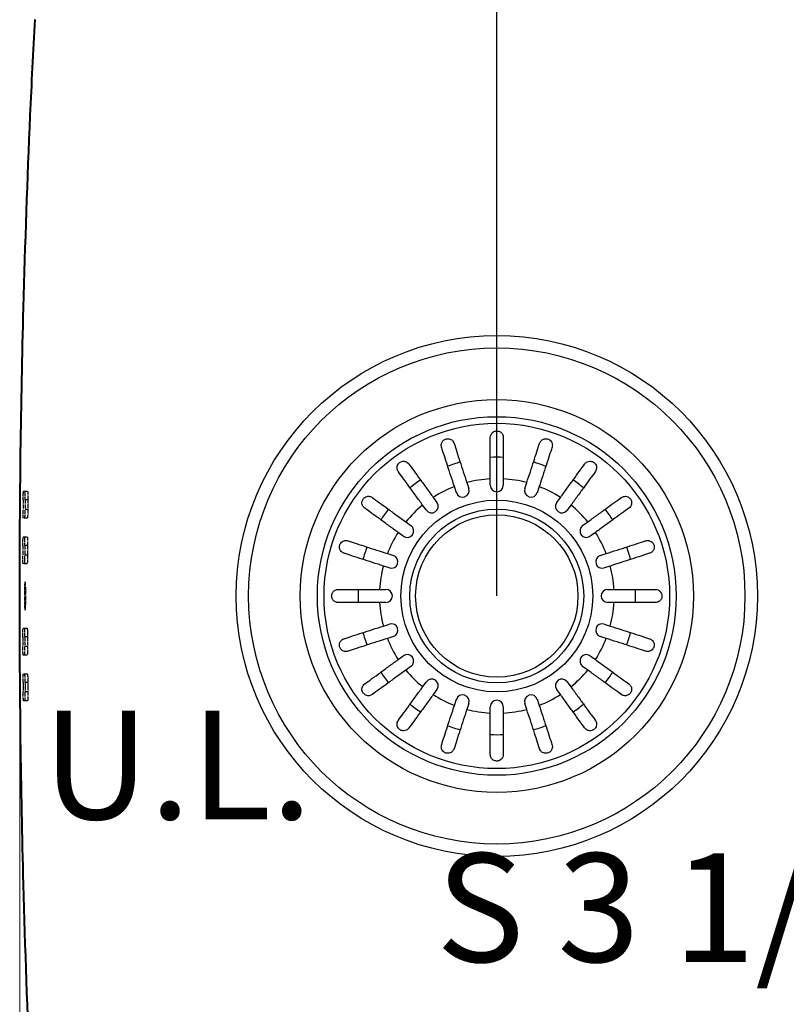
# Model space of a CAD drawing. Extents: x -686 to 2529, y -220 to 2046.
# Drawn here: x 217 to 394, y 190 to 417 of the extents above; entities that cross this region are included whole.
import ezdxf

# ---------------------------------------------------------------- set-up
doc = ezdxf.new("R2010")
doc.units = 0
doc.header["$MEASUREMENT"] = 0
doc.linetypes.add('CENTER2', pattern=[1.125, 0.75, -0.125, 0.125, -0.125])
doc.layers.get('Defpoints').update_dxf_attribs({"linetype": 'CONTINUOUS', "lineweight": 15})
for name, color, linetype, lineweight in [('Binnelijn', 3, 'CONTINUOUS', 40), ('Centerlijn', 9, 'CENTER2', 25), ('Helplijn', 4, 'CONTINUOUS', 30), ('Maatlijn', 6, 'CONTINUOUS', 20), ('Textblock', 7, 'CONTINUOUS', 15)]:
    doc.layers.add(name, color=color, linetype=linetype, lineweight=lineweight)
doc.styles.add('Franke1', font='arial.ttf')
doc.dimstyles.new('Franke1', dxfattribs={"dimscale": 0, "dimtxt": 30, "dimasz": 35, "dimexe": 20, "dimexo": 10, "dimgap": 10, "dimtad": 1, "dimdec": 1, "dimzin": 12, "dimdsep": 46, "dimtxsty": 'Franke1', "dimcen": 15, "dimclrd": 256, "dimclre": 256, "dimclrt": 256, "dimadec": 0, "dimazin": 1, "dimtfac": 1, "dimtdec": 1, "dimtmove": 0, "dimatfit": 3, "dimfxl": 1, "dimtolj": 1, "dimtzin": 0, "dimlwd": -1, "dimlwe": -1, "dimarcsym": 0})

# ---------------------------------------------------------------- blocks, each defined once
blk = doc.blocks.new('*D192')
at = {"layer": 'Defpoints', "color": 0, "linetype": 'Continuous', "transparency": 16777216}
for p in [(217.25, 284.19), (556.62, 284.19), (556.62, -126.39)]:
    blk.add_point(p, dxfattribs=at)
at = {"layer": 'Maatlijn', "linetype": 'Continuous', "transparency": 16777216}
for p, q in [((217.25, 274.19), (217.25, -146.39)), ((556.62, 274.19), (556.62, -146.39)), ((252.25, -126.39), (521.62, -126.39))]:
    blk.add_line(p, q, dxfattribs=at)
for points in [[(252.25, -120.55), (252.25, -132.22), (217.25, -126.39)], [(521.62, -120.55), (521.62, -132.22), (556.62, -126.39)]]:
    blk.add_solid(points, dxfattribs=at)
at = {"layer": 'Maatlijn', "linetype": 'Continuous', "transparency": 16777216, "insert": (386.94, -101.06), "char_height": 30, "attachment_point": 5, "style": 'Franke1'}
blk.add_mtext('\\A1;340', dxfattribs=at)

msp = doc.modelspace()

# ---------------------------------------------------------------- linework, layer by layer
at = {"layer": 'Binnelijn'}
msp.add_open_spline([(220.77, 151.5), (220.38, 158.87), (220.02, 166.24), (219.04, 188.32), (218.52, 203.08), (217.54, 239.93), (217.25, 262.06), (217.25, 306.31), (217.54, 328.44), (218.52, 365.29), (219.04, 380.05), (220.02, 402.13), (220.38, 409.5), (220.77, 416.87)], degree=3, knots=[12.744164, 12.744164, 12.744164, 12.744164, 14.960682, 14.960682, 19.393693, 19.393693, 26.043213, 26.043213, 32.69274, 32.69274, 37.125744, 37.125744, 39.342262, 39.342262, 39.342262, 39.342262], dxfattribs=at)
at = {"layer": 'Centerlijn', "linetype": 'Continuous'}
msp.add_line((327.02, 284.19), (327.02, 606.59), dxfattribs=at)
at = {"layer": 'Centerlijn'}
for p, q in [((218.16, 308.29), (219.05, 308.29)), ((219.14, 306.29), (218.54, 306.29)), ((219.12, 304.09), (218.52, 304.09)), ((219, 302.09), (218.11, 302.09)), ((218.08, 297.79), (218.97, 297.79)), ((219.07, 295.79), (218.46, 295.79)), ((219.06, 293.59), (218.45, 293.59)), ((218.94, 291.59), (218.05, 291.59)), ((218.05, 276.79), (218.94, 276.79)), ((219.06, 274.79), (218.45, 274.79)), ((219.07, 272.59), (218.46, 272.59)), ((218.97, 270.59), (218.08, 270.59)), ((218.11, 266.29), (219, 266.29)), ((219.12, 264.29), (218.52, 264.29)), ((219.14, 262.09), (218.54, 262.09)), ((219.05, 260.09), (218.16, 260.09))]:
    msp.add_line(p, q, dxfattribs=at)
for radius, start, end in [(2499.08, 179.49331, 179.54375), (2498.58, 179.49321, 179.54366), (2497.98, 179.49309, 179.54355), (2499.08, 179.73405, 179.78449), (2498.58, 179.734, 179.78445), (2497.98, 179.73393, 179.78439), (2499.08, 180.21551, 180.26595), (2498.58, 180.21555, 180.266), (2497.98, 180.21561, 180.26607), (2499.08, 180.45625, 180.50669), (2498.58, 180.45634, 180.50679), (2497.98, 180.45645, 180.50691)]:
    msp.add_arc((2717.02, 284.19), radius, start, end, dxfattribs=at)
for points, knots in [([(218.04, 306.29), (218.04, 306.29), (218.04, 306.29), (218.04, 306.54), (218.04, 306.81), (218.06, 307.3), (218.07, 307.52), (218.09, 307.88), (218.1, 308.03), (218.13, 308.24), (218.15, 308.29), (218.16, 308.29)], [-0.3017071, -0.3017071, -0.3017071, -0.3017071, -0.3016144, -0.3016144, -0.2262401, -0.2262401, -0.1508658, -0.1508658, -0.0754329, -0.0754329, -0.0001012, -0.0001012, -0.0001012, -0.0001012]), ([(218.54, 306.29), (218.54, 306.54), (218.54, 306.8), (218.53, 307.3), (218.52, 307.52), (218.51, 307.88), (218.5, 308.03), (218.48, 308.23), (218.46, 308.29), (218.45, 308.29), (218.45, 308.29), (218.45, 308.29), (218.45, 308.29)], [-0.301418, -0.301418, -0.301418, -0.301418, -0.2261879, -0.2261879, -0.150865, -0.150865, -0.0754325, -0.0754325, 0, 0, 0, 0.0001012, 0.0001012, 0.0001012, 0.0001012]), ([(219.05, 308.29), (219.05, 308.29), (219.05, 308.29), (219.05, 308.29), (219.06, 308.29), (219.08, 308.23), (219.1, 308.03), (219.11, 307.88), (219.13, 307.52), (219.13, 307.3), (219.14, 306.8), (219.14, 306.54), (219.14, 306.29)], [-0.0001012, -0.0001012, -0.0001012, -0.0001012, 0, 0, 0, 0.0754325, 0.0754325, 0.150865, 0.150865, 0.2261879, 0.2261879, 0.301418, 0.301418, 0.301418, 0.301418]), ([(218.11, 302.09), (218.11, 302.09), (218.11, 302.09), (218.09, 302.09), (218.08, 302.14), (218.06, 302.34), (218.04, 302.49), (218.03, 302.85), (218.02, 303.07), (218.02, 303.57), (218.01, 303.83), (218.02, 304.09)], [0.6030245, 0.6030245, 0.6030245, 0.6030245, 0.6030997, 0.6030997, 0.678513, 0.678513, 0.7539263, 0.7539263, 0.8292805, 0.8292805, 0.9045513, 0.9045513, 0.9045513, 0.9045513]), ([(218.4, 302.09), (218.41, 302.09), (218.42, 302.14), (218.45, 302.34), (218.46, 302.49), (218.49, 302.85), (218.5, 303.07), (218.51, 303.57), (218.51, 303.83), (218.52, 304.08), (218.52, 304.08), (218.52, 304.09)], [0.6032194, 0.6032194, 0.6032194, 0.6032194, 0.6785961, 0.6785961, 0.7540479, 0.7540479, 0.8293891, 0.8293891, 0.9047303, 0.9047303, 0.9048138, 0.9048138, 0.9048138, 0.9048138]), ([(219.12, 304.09), (219.12, 304.08), (219.12, 304.08), (219.12, 303.83), (219.11, 303.57), (219.1, 303.07), (219.09, 302.85), (219.07, 302.49), (219.05, 302.34), (219.02, 302.14), (219.01, 302.09), (219, 302.09)], [0.3014301, 0.3014301, 0.3014301, 0.3014301, 0.3015136, 0.3015136, 0.3768548, 0.3768548, 0.452196, 0.452196, 0.5276479, 0.5276479, 0.6030245, 0.6030245, 0.6030245, 0.6030245]), ([(217.96, 295.79), (217.96, 295.79), (217.96, 295.79), (217.97, 296.04), (217.97, 296.3), (217.98, 296.8), (217.99, 297.02), (218.01, 297.38), (218.03, 297.53), (218.05, 297.74), (218.07, 297.79), (218.08, 297.79)], [-0.3016392, -0.3016392, -0.3016392, -0.3016392, -0.3015905, -0.3015905, -0.2262229, -0.2262229, -0.1508552, -0.1508552, -0.0754276, -0.0754276, -0.0000571, -0.0000571, -0.0000571, -0.0000571]), ([(218.46, 295.79), (218.47, 296.04), (218.46, 296.3), (218.46, 296.8), (218.45, 297.02), (218.43, 297.38), (218.42, 297.53), (218.4, 297.73), (218.38, 297.79), (218.37, 297.79), (218.37, 297.79), (218.37, 297.79), (218.37, 297.79)], [-0.3014769, -0.3014769, -0.3014769, -0.3014769, -0.2262002, -0.2262002, -0.1508749, -0.1508749, -0.0754375, -0.0754375, 0, 0, 0, 0.0000571, 0.0000571, 0.0000571, 0.0000571]), ([(218.97, 297.79), (218.97, 297.79), (218.97, 297.79), (218.97, 297.79), (218.98, 297.79), (219, 297.73), (219.02, 297.53), (219.03, 297.38), (219.05, 297.02), (219.06, 296.8), (219.06, 296.3), (219.07, 296.04), (219.07, 295.79)], [-0.0000571, -0.0000571, -0.0000571, -0.0000571, 0, 0, 0, 0.0754374, 0.0754374, 0.1508749, 0.1508749, 0.2262002, 0.2262002, 0.3014769, 0.3014769, 0.3014769, 0.3014769]), ([(218.05, 291.59), (218.05, 291.59), (218.05, 291.59), (218.04, 291.59), (218.03, 291.64), (218, 291.84), (217.99, 291.99), (217.97, 292.35), (217.96, 292.57), (217.96, 293.07), (217.95, 293.33), (217.96, 293.59)], [0.6030612, 0.6030612, 0.6030612, 0.6030612, 0.6030923, 0.6030923, 0.67851, 0.67851, 0.7539278, 0.7539278, 0.8292855, 0.8292855, 0.9046037, 0.9046037, 0.9046037, 0.9046037]), ([(218.34, 291.59), (218.36, 291.59), (218.37, 291.64), (218.4, 291.84), (218.41, 291.99), (218.43, 292.35), (218.44, 292.57), (218.45, 293.07), (218.45, 293.33), (218.45, 293.58), (218.45, 293.59), (218.45, 293.59)], [0.6031679, 0.6031679, 0.6031679, 0.6031679, 0.6785839, 0.6785839, 0.754031, 0.754031, 0.8293655, 0.8293655, 0.9047, 0.9047, 0.9047394, 0.9047394, 0.9047394, 0.9047394]), ([(219.06, 293.59), (219.06, 293.59), (219.06, 293.58), (219.05, 293.33), (219.05, 293.07), (219.04, 292.57), (219.03, 292.35), (219.01, 291.99), (219, 291.84), (218.97, 291.64), (218.96, 291.59), (218.94, 291.59)], [0.3014896, 0.3014896, 0.3014896, 0.3014896, 0.301529, 0.301529, 0.3768635, 0.3768635, 0.452198, 0.452198, 0.5276451, 0.5276451, 0.6030612, 0.6030612, 0.6030612, 0.6030612]), ([(218.49, 287.44), (218.51, 287.44), (218.53, 287.35), (218.58, 287.02), (218.59, 286.77), (218.62, 286.19), (218.64, 285.83), (218.65, 285.03), (218.66, 284.59), (218.66, 283.78), (218.65, 283.34), (218.64, 282.54), (218.62, 282.18), (218.59, 281.6), (218.58, 281.35), (218.53, 281.02), (218.51, 280.94), (218.47, 280.94), (218.45, 281.02), (218.4, 281.35), (218.38, 281.6), (218.35, 282.18), (218.34, 282.54), (218.32, 283.34), (218.32, 283.78), (218.32, 284.59), (218.32, 285.03), (218.34, 285.83), (218.35, 286.19), (218.38, 286.77), (218.4, 287.02), (218.45, 287.35), (218.47, 287.44), (218.49, 287.44)], [0, 0, 0, 0, 0.122591, 0.122591, 0.245182, 0.245182, 0.367591, 0.367591, 0.489999, 0.489999, 0.612408, 0.612408, 0.734816, 0.734816, 0.857408, 0.857408, 0.979999, 0.979999, 1.102563, 1.102563, 1.225126, 1.225126, 1.347592, 1.347592, 1.470057, 1.470057, 1.592522, 1.592522, 1.714988, 1.714988, 1.837552, 1.837552, 1.960115, 1.960115, 1.960115, 1.960115]), ([(217.96, 274.79), (217.95, 275.04), (217.96, 275.3), (217.96, 275.8), (217.97, 276.02), (217.99, 276.38), (218, 276.53), (218.03, 276.73), (218.04, 276.79), (218.05, 276.79), (218.05, 276.79), (218.05, 276.79), (218.05, 276.79)], [-0.3015115, -0.3015115, -0.3015115, -0.3015115, -0.2261932, -0.2261932, -0.1508356, -0.1508356, -0.0754178, -0.0754178, 0, 0, 0, 0.0000311, 0.0000311, 0.0000311, 0.0000311]), ([(218.45, 274.79), (218.45, 274.79), (218.45, 274.79), (218.45, 275.04), (218.45, 275.3), (218.44, 275.8), (218.43, 276.02), (218.41, 276.38), (218.4, 276.53), (218.37, 276.73), (218.36, 276.79), (218.34, 276.79)], [-0.3016027, -0.3016027, -0.3016027, -0.3016027, -0.3015632, -0.3015632, -0.2262287, -0.2262287, -0.1508942, -0.1508942, -0.0754471, -0.0754471, -0.0000311, -0.0000311, -0.0000311, -0.0000311]), ([(218.94, 276.79), (218.96, 276.79), (218.97, 276.73), (219, 276.53), (219.01, 276.38), (219.03, 276.02), (219.04, 275.8), (219.05, 275.3), (219.05, 275.04), (219.06, 274.79), (219.06, 274.79), (219.06, 274.79)], [0.0000311, 0.0000311, 0.0000311, 0.0000311, 0.0754471, 0.0754471, 0.1508942, 0.1508942, 0.2262287, 0.2262287, 0.3015632, 0.3015632, 0.3016027, 0.3016027, 0.3016027, 0.3016027]), ([(218.08, 270.59), (218.07, 270.59), (218.05, 270.64), (218.03, 270.84), (218.01, 270.99), (217.99, 271.35), (217.98, 271.57), (217.97, 272.07), (217.97, 272.33), (217.96, 272.58), (217.96, 272.59), (217.96, 272.59)], [0.6031505, 0.6031505, 0.6031505, 0.6031505, 0.678521, 0.678521, 0.7539485, 0.7539485, 0.8293162, 0.8293162, 0.9046839, 0.9046839, 0.9047326, 0.9047326, 0.9047326, 0.9047326]), ([(218.37, 270.59), (218.37, 270.59), (218.37, 270.59), (218.38, 270.59), (218.4, 270.64), (218.42, 270.84), (218.43, 270.99), (218.45, 271.35), (218.46, 271.57), (218.46, 272.07), (218.47, 272.33), (218.46, 272.59)], [0.6030808, 0.6030808, 0.6030808, 0.6030808, 0.6031379, 0.6031379, 0.6785753, 0.6785753, 0.7540128, 0.7540128, 0.8293381, 0.8293381, 0.9046148, 0.9046148, 0.9046148, 0.9046148]), ([(219.07, 272.59), (219.07, 272.33), (219.06, 272.07), (219.06, 271.57), (219.05, 271.35), (219.03, 270.99), (219.02, 270.84), (219, 270.64), (218.98, 270.59), (218.97, 270.59), (218.97, 270.59), (218.97, 270.59)], [0.3016165, 0.3016165, 0.3016165, 0.3016165, 0.3768931, 0.3768931, 0.4522185, 0.4522185, 0.5276559, 0.5276559, 0.6030934, 0.6030934, 0.6031505, 0.6031505, 0.6031505, 0.6031505]), ([(218.02, 264.29), (218.01, 264.54), (218.02, 264.8), (218.02, 265.3), (218.03, 265.52), (218.04, 265.88), (218.06, 266.03), (218.08, 266.23), (218.09, 266.29), (218.11, 266.29), (218.11, 266.29), (218.11, 266.29), (218.11, 266.29)], [-0.3014516, -0.3014516, -0.3014516, -0.3014516, -0.2261808, -0.2261808, -0.1508266, -0.1508266, -0.0754133, -0.0754133, 0, 0, 0, 0.0000752, 0.0000752, 0.0000752, 0.0000752]), ([(218.52, 264.29), (218.52, 264.29), (218.52, 264.29), (218.51, 264.54), (218.51, 264.8), (218.5, 265.3), (218.49, 265.52), (218.46, 265.88), (218.45, 266.03), (218.42, 266.24), (218.41, 266.29), (218.4, 266.29)], [-0.3016696, -0.3016696, -0.3016696, -0.3016696, -0.3015861, -0.3015861, -0.2262449, -0.2262449, -0.1509037, -0.1509037, -0.0754518, -0.0754518, -0.0000752, -0.0000752, -0.0000752, -0.0000752]), ([(219, 266.29), (219.01, 266.29), (219.02, 266.24), (219.05, 266.03), (219.07, 265.88), (219.09, 265.52), (219.1, 265.3), (219.11, 264.8), (219.12, 264.54), (219.12, 264.29), (219.12, 264.29), (219.12, 264.29)], [0.0000752, 0.0000752, 0.0000752, 0.0000752, 0.0754518, 0.0754518, 0.1509037, 0.1509037, 0.2262449, 0.2262449, 0.3015861, 0.3015861, 0.3016696, 0.3016696, 0.3016696, 0.3016696]), ([(218.16, 260.09), (218.15, 260.09), (218.13, 260.14), (218.1, 260.34), (218.09, 260.49), (218.07, 260.85), (218.06, 261.07), (218.04, 261.57), (218.04, 261.83), (218.04, 262.08), (218.04, 262.08), (218.04, 262.09)], [0.6032031, 0.6032031, 0.6032031, 0.6032031, 0.6785348, 0.6785348, 0.7539677, 0.7539677, 0.829342, 0.829342, 0.9047163, 0.9047163, 0.904809, 0.904809, 0.904809, 0.904809]), ([(218.45, 260.09), (218.45, 260.09), (218.45, 260.09), (218.46, 260.09), (218.48, 260.14), (218.5, 260.34), (218.51, 260.49), (218.52, 260.85), (218.53, 261.07), (218.54, 261.57), (218.54, 261.83), (218.54, 262.09)], [0.6030452, 0.6030452, 0.6030452, 0.6030452, 0.6031464, 0.6031464, 0.678579, 0.678579, 0.7540115, 0.7540115, 0.8293343, 0.8293343, 0.9045645, 0.9045645, 0.9045645, 0.9045645]), ([(219.14, 262.09), (219.14, 261.83), (219.14, 261.57), (219.13, 261.07), (219.13, 260.85), (219.11, 260.49), (219.1, 260.34), (219.08, 260.14), (219.06, 260.09), (219.05, 260.09), (219.05, 260.09), (219.05, 260.09)], [0.3016839, 0.3016839, 0.3016839, 0.3016839, 0.3769141, 0.3769141, 0.4522369, 0.4522369, 0.5276694, 0.5276694, 0.6031019, 0.6031019, 0.6032032, 0.6032032, 0.6032032, 0.6032032])]:
    msp.add_open_spline(points, degree=3, knots=knots, dxfattribs=at)
at = {"layer": 'Helplijn'}
for p, q in [((325.52, 309.69), (325.52, 311.14)), ((328.52, 311.14), (328.52, 309.69)), ((317.71, 307.97), (317.26, 309.36)), ((320.12, 310.29), (320.57, 308.9)), ((333.47, 308.9), (333.92, 310.29)), ((336.78, 309.36), (336.33, 307.97)), ((312.39, 306.88), (313.25, 305.7)), ((340.8, 305.7), (341.65, 306.88)), ((310.82, 303.93), (309.96, 305.11)), ((344.08, 305.11), (343.22, 303.93)), ((306.09, 301.24), (307.27, 300.39)), ((346.77, 300.39), (347.95, 301.24)), ((305.51, 297.96), (304.33, 298.82)), ((349.71, 298.82), (348.53, 297.96)), ((301.85, 293.94), (303.23, 293.49)), ((350.81, 293.49), (352.2, 293.94)), ((302.3, 290.64), (300.92, 291.09)), ((353.12, 291.09), (351.74, 290.64)), ((300.06, 285.69), (301.52, 285.69)), ((352.52, 285.69), (353.98, 285.69)), ((301.52, 282.69), (300.06, 282.69)), ((353.98, 282.69), (352.52, 282.69)), ((300.92, 277.28), (302.3, 277.73)), ((351.74, 277.73), (353.12, 277.28)), ((303.23, 274.88), (301.85, 274.43)), ((352.2, 274.43), (350.81, 274.88)), ((304.33, 269.55), (305.51, 270.41)), ((348.53, 270.41), (349.71, 269.55)), ((307.27, 267.98), (306.09, 267.13)), ((347.95, 267.13), (346.77, 267.98)), ((309.96, 263.26), (310.82, 264.44)), ((343.22, 264.44), (344.08, 263.26)), ((313.25, 262.67), (312.39, 261.49)), ((341.65, 261.49), (340.8, 262.67)), ((317.26, 259.01), (317.71, 260.4)), ((320.57, 259.47), (320.12, 258.08)), ((325.52, 257.23), (325.52, 258.69)), ((328.52, 258.69), (328.52, 257.23)), ((333.92, 258.08), (333.47, 259.47)), ((336.33, 260.4), (336.78, 259.01))]:
    msp.add_line(p, q, dxfattribs=at)
for radius in [59.95, 57.1, 45.22, 41.28, 39.75, 22.08, 20, 18.68]:
    msp.add_circle((327.02, 284.19), radius, dxfattribs=at)
for centre, radius, start, end in [((327.02, 284.19), 31.93, 87.3077, 92.6923), ((327.02, 284.19), 31.93, 105.3077, 110.6923), ((327.02, 284.19), 31.93, 69.3077, 74.6923), ((327.02, 284.19), 31.93, 123.3077, 128.6923), ((327.02, 284.19), 27, 93.1847, 104.8153), ((327.02, 284.19), 27, 75.1847, 86.8153), ((327.02, 284.19), 31.93, 51.3077, 56.6923), ((327.02, 284.19), 27, 111.1847, 122.8153), ((319.14, 308.44), 1.5, 198, 18), ((327.02, 309.69), 1.5, 180, 0), ((334.9, 308.44), 1.5, 162, 342), ((327.02, 284.19), 27, 57.1847, 68.8153), ((327.02, 284.19), 31.93, 141.3077, 146.6923), ((327.02, 284.19), 27, 129.1847, 140.8153), ((312.03, 304.82), 1.5, 216, 36), ((342.01, 304.82), 1.5, 144, 324), ((327.02, 284.19), 27, 39.1847, 50.8153), ((327.02, 284.19), 31.93, 33.3077, 38.6923), ((306.39, 299.17), 1.5, 234, 54), ((347.65, 299.17), 1.5, 126, 306), ((327.02, 284.19), 27, 147.1847, 158.8153), ((327.02, 284.19), 27, 21.1847, 32.8153), ((327.02, 284.19), 31.93, 159.3077, 164.6923), ((327.02, 284.19), 31.93, 15.3077, 20.6923), ((302.77, 292.07), 1.5, 252, 72), ((351.27, 292.07), 1.5, 108, 288), ((327.02, 284.19), 27, 165.1847, 176.8153), ((327.02, 284.19), 27, 3.1847, 14.8153), ((327.02, 284.19), 31.93, 177.3077, 182.6923), ((301.52, 284.19), 1.5, 270, 90), ((352.52, 284.19), 1.5, 90, 270), ((327.02, 284.19), 31.93, 357.3077, 2.6923), ((327.02, 284.19), 27, 183.1847, 194.8153), ((327.02, 284.19), 27, 345.1847, 356.8153), ((302.77, 276.31), 1.5, 288, 108), ((351.27, 276.31), 1.5, 72, 252), ((327.02, 284.19), 31.93, 195.3077, 200.6923), ((327.02, 284.19), 27, 201.1847, 212.8153), ((327.02, 284.19), 27, 327.1847, 338.8153), ((327.02, 284.19), 31.93, 339.3077, 344.6923), ((306.39, 269.2), 1.5, 306, 126), ((347.65, 269.2), 1.5, 54, 234), ((327.02, 284.19), 31.93, 213.3077, 218.6923), ((327.02, 284.19), 27, 219.1847, 230.8153), ((327.02, 284.19), 27, 309.1847, 320.8153), ((327.02, 284.19), 31.93, 321.3077, 326.6923), ((312.03, 263.56), 1.5, 324, 144), ((342.01, 263.56), 1.5, 36, 216), ((327.02, 284.19), 27, 237.1847, 248.8153), ((319.14, 259.93), 1.5, 342, 162), ((334.9, 259.93), 1.5, 18, 198), ((327.02, 284.19), 27, 291.1847, 302.8153), ((327.02, 284.19), 31.93, 231.3077, 236.6923), ((327.02, 258.69), 1.5, 0, 180), ((327.02, 284.19), 31.93, 303.3077, 308.6923), ((327.02, 284.19), 27, 255.1847, 266.8153), ((327.02, 284.19), 27, 273.1847, 284.8153), ((327.02, 284.19), 31.93, 249.3077, 254.6923), ((327.02, 284.19), 31.93, 285.3077, 290.6923), ((327.02, 284.19), 31.93, 267.3077, 272.6923)]:
    msp.add_arc(centre, radius, start, end, dxfattribs=at)
for points, knots in [([(325.52, 320.69), (325.52, 320.88), (325.56, 321.07), (325.71, 321.45), (325.83, 321.63), (326.09, 321.87), (326.22, 321.96), (326.47, 322.08), (326.58, 322.13), (326.82, 322.18), (326.93, 322.19), (327.17, 322.18), (327.29, 322.16), (327.57, 322.09), (327.71, 322.02), (328.03, 321.82), (328.2, 321.64), (328.45, 321.21), (328.52, 320.95), (328.52, 320.69)], [-0.6658084, -0.6658084, -0.6658084, -0.6658084, -0.5780609, -0.5780609, -0.4806471, -0.4806471, -0.4124295, -0.4124295, -0.3649902, -0.3649902, -0.3235405, -0.3235405, -0.2788179, -0.2788179, -0.2155972, -0.2155972, -0.1127232, -0.1127232, -0.0002888, -0.0002888, -0.0002888, -0.0002888]), ([(314.31, 318.44), (314.23, 318.68), (314.22, 318.95), (314.31, 319.39), (314.39, 319.57), (314.57, 319.85), (314.66, 319.95), (314.86, 320.12), (314.96, 320.19), (315.17, 320.29), (315.28, 320.33), (315.53, 320.39), (315.66, 320.4), (315.96, 320.39), (316.14, 320.36), (316.54, 320.19), (316.76, 320.04), (317.03, 319.69), (317.11, 319.53), (317.17, 319.36)], [-0.7567752, -0.7567752, -0.7567752, -0.7567752, -0.6420761, -0.6420761, -0.5537607, -0.5537607, -0.4937063, -0.4937063, -0.4494205, -0.4494205, -0.4070289, -0.4070289, -0.3588203, -0.3588203, -0.2878434, -0.2878434, -0.1850305, -0.1850305, -0.1177619, -0.1177619, -0.1177619, -0.1177619]), ([(325.52, 311.14), (325.52, 311.97), (325.52, 312.88), (325.52, 314.65), (325.52, 315.52), (325.52, 317.05), (325.52, 317.85), (325.52, 319.35), (325.52, 320.05), (325.52, 320.65), (325.52, 320.67), (325.52, 320.69)], [5.959972, 5.959972, 5.959972, 5.959972, 6.208461, 6.208461, 6.456949, 6.456949, 6.705181, 6.705181, 6.953413, 6.953413, 6.961007, 6.961007, 6.961007, 6.961007]), ([(328.52, 320.69), (328.52, 320.67), (328.52, 320.65), (328.52, 320.05), (328.52, 319.35), (328.52, 317.85), (328.52, 317.05), (328.52, 315.52), (328.52, 314.65), (328.52, 312.88), (328.52, 311.97), (328.52, 311.14)], [0.984539, 0.984539, 0.984539, 0.984539, 0.992132, 0.992132, 1.240364, 1.240364, 1.488596, 1.488596, 1.737085, 1.737085, 1.985573, 1.985573, 1.985573, 1.985573]), ([(336.87, 319.36), (336.95, 319.61), (337.1, 319.83), (337.43, 320.14), (337.6, 320.24), (337.91, 320.35), (338.05, 320.39), (338.31, 320.4), (338.43, 320.4), (338.66, 320.36), (338.77, 320.33), (339, 320.23), (339.11, 320.16), (339.36, 319.98), (339.48, 319.84), (339.71, 319.48), (339.79, 319.22), (339.8, 318.78), (339.78, 318.6), (339.73, 318.44)], [-0.7567842, -0.7567842, -0.7567842, -0.7567842, -0.6418499, -0.6418499, -0.5536274, -0.5536274, -0.4936278, -0.4936278, -0.4493618, -0.4493618, -0.4069555, -0.4069555, -0.3587108, -0.3587108, -0.2876079, -0.2876079, -0.1847733, -0.1847733, -0.1177627, -0.1177627, -0.1177627, -0.1177627]), ([(317.26, 309.36), (317.01, 310.15), (316.73, 311.01), (316.18, 312.69), (315.91, 313.52), (315.44, 314.97), (315.19, 315.74), (314.73, 317.16), (314.51, 317.83), (314.33, 318.4), (314.32, 318.42), (314.31, 318.44)], [5.959972, 5.959972, 5.959972, 5.959972, 6.208461, 6.208461, 6.456949, 6.456949, 6.705181, 6.705181, 6.953413, 6.953413, 6.961007, 6.961007, 6.961007, 6.961007]), ([(317.17, 319.36), (317.17, 319.35), (317.18, 319.33), (317.37, 318.75), (317.58, 318.09), (318.04, 316.66), (318.29, 315.9), (318.77, 314.45), (319.03, 313.62), (319.58, 311.94), (319.86, 311.08), (320.12, 310.29)], [0.984539, 0.984539, 0.984539, 0.984539, 0.992132, 0.992132, 1.240364, 1.240364, 1.488596, 1.488596, 1.737085, 1.737085, 1.985573, 1.985573, 1.985573, 1.985573]), ([(333.92, 310.29), (334.18, 311.08), (334.46, 311.94), (335.01, 313.62), (335.28, 314.45), (335.75, 315.9), (336, 316.66), (336.46, 318.09), (336.68, 318.75), (336.86, 319.33), (336.87, 319.35), (336.87, 319.36)], [5.959972, 5.959972, 5.959972, 5.959972, 6.208461, 6.208461, 6.456949, 6.456949, 6.705181, 6.705181, 6.953413, 6.953413, 6.961007, 6.961007, 6.961007, 6.961007]), ([(339.73, 318.44), (339.72, 318.42), (339.72, 318.4), (339.53, 317.83), (339.31, 317.16), (338.85, 315.74), (338.6, 314.97), (338.13, 313.52), (337.86, 312.69), (337.31, 311.01), (337.03, 310.15), (336.78, 309.36)], [0.984539, 0.984539, 0.984539, 0.984539, 0.992132, 0.992132, 1.240364, 1.240364, 1.488596, 1.488596, 1.737085, 1.737085, 1.985573, 1.985573, 1.985573, 1.985573]), ([(304.35, 312.83), (304.2, 313.04), (304.11, 313.28), (304.05, 313.73), (304.07, 313.93), (304.16, 314.24), (304.21, 314.37), (304.36, 314.61), (304.44, 314.71), (304.62, 314.89), (304.72, 314.96), (304.93, 315.08), (305.05, 315.13), (305.34, 315.21), (305.52, 315.22), (305.96, 315.18), (306.21, 315.1), (306.56, 314.85), (306.68, 314.73), (306.78, 314.6)], [-0.7539225, -0.7539225, -0.7539225, -0.7539225, -0.6414311, -0.6414311, -0.5536443, -0.5536443, -0.4939103, -0.4939103, -0.4435808, -0.4435808, -0.4024597, -0.4024597, -0.3551581, -0.3551581, -0.283018, -0.283018, -0.1808136, -0.1808136, -0.1177845, -0.1177845, -0.1177845, -0.1177845]), ([(347.26, 314.6), (347.41, 314.8), (347.6, 314.96), (348.01, 315.15), (348.2, 315.2), (348.53, 315.22), (348.67, 315.21), (348.94, 315.15), (349.07, 315.1), (349.29, 314.98), (349.39, 314.91), (349.57, 314.75), (349.66, 314.65), (349.83, 314.39), (349.9, 314.22), (349.99, 313.8), (349.99, 313.53), (349.86, 313.12), (349.79, 312.97), (349.69, 312.83)], [-0.7543058, -0.7543058, -0.7543058, -0.7543058, -0.6445362, -0.6445362, -0.5556314, -0.5556314, -0.4952491, -0.4952491, -0.4445258, -0.4445258, -0.4034435, -0.4034435, -0.3551738, -0.3551738, -0.2830864, -0.2830864, -0.1809472, -0.1809472, -0.117785, -0.117785, -0.117785, -0.117785]), ([(309.96, 305.11), (309.47, 305.78), (308.94, 306.52), (307.9, 307.95), (307.39, 308.65), (306.49, 309.89), (306.02, 310.54), (305.14, 311.75), (304.73, 312.32), (304.37, 312.8), (304.36, 312.82), (304.35, 312.83)], [5.959972, 5.959972, 5.959972, 5.959972, 6.208461, 6.208461, 6.456949, 6.456949, 6.705181, 6.705181, 6.953413, 6.953413, 6.961007, 6.961007, 6.961007, 6.961007]), ([(306.78, 314.6), (306.79, 314.58), (306.8, 314.57), (307.16, 314.08), (307.56, 313.52), (308.45, 312.3), (308.92, 311.65), (309.82, 310.41), (310.33, 309.71), (311.37, 308.28), (311.9, 307.55), (312.39, 306.88)], [0.984539, 0.984539, 0.984539, 0.984539, 0.992132, 0.992132, 1.240364, 1.240364, 1.488596, 1.488596, 1.737085, 1.737085, 1.985573, 1.985573, 1.985573, 1.985573]), ([(341.65, 306.88), (342.14, 307.55), (342.67, 308.28), (343.71, 309.71), (344.22, 310.41), (345.12, 311.65), (345.59, 312.3), (346.48, 313.52), (346.89, 314.08), (347.24, 314.57), (347.25, 314.58), (347.26, 314.6)], [5.959972, 5.959972, 5.959972, 5.959972, 6.208461, 6.208461, 6.456949, 6.456949, 6.705181, 6.705181, 6.953413, 6.953413, 6.961007, 6.961007, 6.961007, 6.961007]), ([(349.69, 312.83), (349.68, 312.82), (349.67, 312.8), (349.31, 312.32), (348.9, 311.75), (348.02, 310.54), (347.55, 309.89), (346.65, 308.65), (346.14, 307.95), (345.1, 306.52), (344.57, 305.78), (344.08, 305.11)], [0.984539, 0.984539, 0.984539, 0.984539, 0.992132, 0.992132, 1.240364, 1.240364, 1.488596, 1.488596, 1.737085, 1.737085, 1.985573, 1.985573, 1.985573, 1.985573]), ([(296.61, 304.43), (296.41, 304.57), (296.25, 304.77), (296.05, 305.17), (296, 305.36), (295.99, 305.69), (296, 305.84), (296.06, 306.11), (296.11, 306.23), (296.23, 306.46), (296.29, 306.55), (296.46, 306.74), (296.56, 306.82), (296.81, 306.99), (296.98, 307.06), (297.41, 307.16), (297.67, 307.15), (298.09, 307.03), (298.24, 306.95), (298.37, 306.85)], [-0.7543058, -0.7543058, -0.7543058, -0.7543058, -0.6445362, -0.6445362, -0.5556314, -0.5556314, -0.4952491, -0.4952491, -0.4445258, -0.4445258, -0.4034435, -0.4034435, -0.3551738, -0.3551738, -0.2830864, -0.2830864, -0.1809472, -0.1809472, -0.117785, -0.117785, -0.117785, -0.117785]), ([(298.37, 306.85), (298.39, 306.84), (298.4, 306.83), (298.89, 306.48), (299.45, 306.07), (300.67, 305.19), (301.32, 304.71), (302.56, 303.81), (303.26, 303.3), (304.69, 302.26), (305.42, 301.73), (306.09, 301.24)], [0.984539, 0.984539, 0.984539, 0.984539, 0.992132, 0.992132, 1.240364, 1.240364, 1.488596, 1.488596, 1.737085, 1.737085, 1.985573, 1.985573, 1.985573, 1.985573]), ([(347.95, 301.24), (348.62, 301.73), (349.35, 302.26), (350.78, 303.3), (351.49, 303.81), (352.72, 304.71), (353.37, 305.19), (354.59, 306.07), (355.15, 306.48), (355.64, 306.83), (355.65, 306.84), (355.67, 306.85)], [5.959972, 5.959972, 5.959972, 5.959972, 6.208461, 6.208461, 6.456949, 6.456949, 6.705181, 6.705181, 6.953413, 6.953413, 6.961007, 6.961007, 6.961007, 6.961007]), ([(355.67, 306.85), (355.88, 307), (356.12, 307.1), (356.57, 307.15), (356.76, 307.14), (357.08, 307.05), (357.21, 306.99), (357.44, 306.85), (357.55, 306.77), (357.72, 306.58), (357.79, 306.49), (357.91, 306.28), (357.96, 306.16), (358.04, 305.87), (358.06, 305.68), (358.02, 305.25), (357.93, 305), (357.68, 304.64), (357.57, 304.52), (357.43, 304.43)], [-0.7539225, -0.7539225, -0.7539225, -0.7539225, -0.6414311, -0.6414311, -0.5536443, -0.5536443, -0.4939103, -0.4939103, -0.4435808, -0.4435808, -0.4024597, -0.4024597, -0.3551581, -0.3551581, -0.283018, -0.283018, -0.1808136, -0.1808136, -0.1177845, -0.1177845, -0.1177845, -0.1177845]), ([(304.33, 298.82), (303.66, 299.3), (302.93, 299.84), (301.49, 300.88), (300.79, 301.39), (299.55, 302.29), (298.9, 302.76), (297.69, 303.64), (297.13, 304.05), (296.64, 304.4), (296.62, 304.42), (296.61, 304.43)], [5.959972, 5.959972, 5.959972, 5.959972, 6.208461, 6.208461, 6.456949, 6.456949, 6.705181, 6.705181, 6.953413, 6.953413, 6.961007, 6.961007, 6.961007, 6.961007]), ([(357.43, 304.43), (357.42, 304.42), (357.4, 304.4), (356.91, 304.05), (356.35, 303.64), (355.14, 302.76), (354.49, 302.29), (353.25, 301.39), (352.55, 300.88), (351.11, 299.84), (350.38, 299.3), (349.71, 298.82)], [0.984539, 0.984539, 0.984539, 0.984539, 0.992132, 0.992132, 1.240364, 1.240364, 1.488596, 1.488596, 1.737085, 1.737085, 1.985573, 1.985573, 1.985573, 1.985573]), ([(291.84, 294.04), (291.6, 294.12), (291.37, 294.26), (291.07, 294.6), (290.96, 294.77), (290.85, 295.07), (290.82, 295.21), (290.8, 295.47), (290.81, 295.59), (290.85, 295.82), (290.88, 295.94), (290.98, 296.17), (291.04, 296.28), (291.23, 296.52), (291.36, 296.64), (291.73, 296.87), (291.99, 296.95), (292.43, 296.97), (292.6, 296.95), (292.77, 296.89)], [-0.7567842, -0.7567842, -0.7567842, -0.7567842, -0.6418499, -0.6418499, -0.5536274, -0.5536274, -0.4936278, -0.4936278, -0.4493618, -0.4493618, -0.4069555, -0.4069555, -0.3587108, -0.3587108, -0.2876079, -0.2876079, -0.1847733, -0.1847733, -0.1177627, -0.1177627, -0.1177627, -0.1177627]), ([(361.27, 296.89), (361.52, 296.97), (361.78, 296.99), (362.23, 296.89), (362.41, 296.82), (362.68, 296.64), (362.79, 296.54), (362.96, 296.34), (363.02, 296.25), (363.13, 296.03), (363.17, 295.92), (363.22, 295.68), (363.24, 295.55), (363.23, 295.25), (363.19, 295.07), (363.03, 294.67), (362.87, 294.45), (362.52, 294.18), (362.37, 294.09), (362.2, 294.04)], [-0.7567752, -0.7567752, -0.7567752, -0.7567752, -0.6420761, -0.6420761, -0.5537607, -0.5537607, -0.4937063, -0.4937063, -0.4494205, -0.4494205, -0.4070289, -0.4070289, -0.3588203, -0.3588203, -0.2878434, -0.2878434, -0.1850305, -0.1850305, -0.1177619, -0.1177619, -0.1177619, -0.1177619]), ([(292.77, 296.89), (292.79, 296.89), (292.8, 296.88), (293.38, 296.69), (294.04, 296.48), (295.47, 296.01), (296.23, 295.77), (297.69, 295.29), (298.51, 295.03), (300.2, 294.48), (301.06, 294.2), (301.85, 293.94)], [0.984539, 0.984539, 0.984539, 0.984539, 0.992132, 0.992132, 1.240364, 1.240364, 1.488596, 1.488596, 1.737085, 1.737085, 1.985573, 1.985573, 1.985573, 1.985573]), ([(352.2, 293.94), (352.98, 294.2), (353.84, 294.48), (355.53, 295.03), (356.35, 295.29), (357.81, 295.77), (358.57, 296.01), (360, 296.48), (360.66, 296.69), (361.24, 296.88), (361.25, 296.89), (361.27, 296.89)], [5.959972, 5.959972, 5.959972, 5.959972, 6.208461, 6.208461, 6.456949, 6.456949, 6.705181, 6.705181, 6.953413, 6.953413, 6.961007, 6.961007, 6.961007, 6.961007]), ([(300.92, 291.09), (300.13, 291.35), (299.27, 291.62), (297.58, 292.17), (296.76, 292.44), (295.31, 292.91), (294.54, 293.16), (293.11, 293.62), (292.45, 293.84), (291.88, 294.03), (291.86, 294.03), (291.84, 294.04)], [5.959972, 5.959972, 5.959972, 5.959972, 6.208461, 6.208461, 6.456949, 6.456949, 6.705181, 6.705181, 6.953413, 6.953413, 6.961007, 6.961007, 6.961007, 6.961007]), ([(362.2, 294.04), (362.18, 294.03), (362.16, 294.03), (361.59, 293.84), (360.93, 293.62), (359.5, 293.16), (358.74, 292.91), (357.28, 292.44), (356.46, 292.17), (354.77, 291.62), (353.91, 291.35), (353.12, 291.09)], [0.984539, 0.984539, 0.984539, 0.984539, 0.992132, 0.992132, 1.240364, 1.240364, 1.488596, 1.488596, 1.737085, 1.737085, 1.985573, 1.985573, 1.985573, 1.985573]), ([(290.52, 282.69), (290.47, 282.69), (290.41, 282.69), (290.28, 282.7), (290.21, 282.72), (289.96, 282.78), (289.78, 282.87), (289.45, 283.11), (289.31, 283.28), (289.14, 283.58), (289.09, 283.7), (289.04, 283.95), (289.02, 284.06), (289.02, 284.3), (289.03, 284.42), (289.1, 284.69), (289.16, 284.83), (289.34, 285.14), (289.5, 285.3), (289.79, 285.5), (289.91, 285.56), (290.13, 285.64), (290.23, 285.66), (290.4, 285.68), (290.46, 285.69), (290.52, 285.69)], [-0.6460598, -0.6460598, -0.6460598, -0.6460598, -0.6226459, -0.6226459, -0.5908057, -0.5908057, -0.5079827, -0.5079827, -0.418696, -0.418696, -0.3664972, -0.3664972, -0.324752, -0.324752, -0.2809966, -0.2809966, -0.2213182, -0.2213182, -0.1284099, -0.1284099, -0.0718052, -0.0718052, -0.0259933, -0.0259933, 0, 0, 0, 0]), ([(290.52, 285.69), (290.54, 285.69), (290.56, 285.69), (291.16, 285.69), (291.86, 285.69), (293.36, 285.69), (294.16, 285.69), (295.69, 285.69), (296.56, 285.69), (298.33, 285.69), (299.23, 285.69), (300.06, 285.69)], [0.984539, 0.984539, 0.984539, 0.984539, 0.992132, 0.992132, 1.240364, 1.240364, 1.488596, 1.488596, 1.737085, 1.737085, 1.985573, 1.985573, 1.985573, 1.985573]), ([(353.98, 285.69), (354.81, 285.69), (355.71, 285.69), (357.48, 285.69), (358.35, 285.69), (359.88, 285.69), (360.68, 285.69), (362.18, 285.69), (362.88, 285.69), (363.48, 285.69), (363.5, 285.69), (363.52, 285.69)], [5.959972, 5.959972, 5.959972, 5.959972, 6.208461, 6.208461, 6.456949, 6.456949, 6.705181, 6.705181, 6.953413, 6.953413, 6.961007, 6.961007, 6.961007, 6.961007]), ([(363.52, 285.69), (363.72, 285.69), (363.91, 285.65), (364.29, 285.49), (364.46, 285.37), (364.7, 285.12), (364.8, 284.99), (364.92, 284.74), (364.96, 284.62), (365.01, 284.39), (365.02, 284.27), (365.02, 284.03), (365, 283.91), (364.93, 283.64), (364.86, 283.49), (364.65, 283.17), (364.48, 283.01), (364.04, 282.75), (363.78, 282.69), (363.52, 282.69)], [-0.6658084, -0.6658084, -0.6658084, -0.6658084, -0.5780609, -0.5780609, -0.4806471, -0.4806471, -0.4124295, -0.4124295, -0.3649902, -0.3649902, -0.3235405, -0.3235405, -0.2788179, -0.2788179, -0.2155972, -0.2155972, -0.1127232, -0.1127232, -0.0002888, -0.0002888, -0.0002888, -0.0002888]), ([(300.06, 282.69), (299.23, 282.69), (298.33, 282.69), (296.56, 282.69), (295.69, 282.69), (294.16, 282.69), (293.36, 282.69), (291.86, 282.69), (291.16, 282.69), (290.56, 282.69), (290.54, 282.69), (290.52, 282.69)], [5.959972, 5.959972, 5.959972, 5.959972, 6.208461, 6.208461, 6.456949, 6.456949, 6.705181, 6.705181, 6.953413, 6.953413, 6.961007, 6.961007, 6.961007, 6.961007]), ([(363.52, 282.69), (363.5, 282.69), (363.48, 282.69), (362.88, 282.69), (362.18, 282.69), (360.68, 282.69), (359.88, 282.69), (358.35, 282.69), (357.48, 282.69), (355.71, 282.69), (354.81, 282.69), (353.98, 282.69)], [0.984539, 0.984539, 0.984539, 0.984539, 0.992132, 0.992132, 1.240364, 1.240364, 1.488596, 1.488596, 1.737085, 1.737085, 1.985573, 1.985573, 1.985573, 1.985573]), ([(291.84, 274.33), (291.86, 274.34), (291.88, 274.34), (292.45, 274.53), (293.11, 274.75), (294.54, 275.21), (295.31, 275.46), (296.76, 275.93), (297.58, 276.2), (299.27, 276.75), (300.13, 277.03), (300.92, 277.28)], [0.984539, 0.984539, 0.984539, 0.984539, 0.992132, 0.992132, 1.240364, 1.240364, 1.488596, 1.488596, 1.737085, 1.737085, 1.985573, 1.985573, 1.985573, 1.985573]), ([(353.12, 277.28), (353.91, 277.03), (354.77, 276.75), (356.46, 276.2), (357.28, 275.93), (358.74, 275.46), (359.5, 275.21), (360.93, 274.75), (361.59, 274.53), (362.16, 274.34), (362.18, 274.34), (362.2, 274.33)], [5.959972, 5.959972, 5.959972, 5.959972, 6.208461, 6.208461, 6.456949, 6.456949, 6.705181, 6.705181, 6.953413, 6.953413, 6.961007, 6.961007, 6.961007, 6.961007]), ([(292.77, 271.48), (292.52, 271.4), (292.26, 271.38), (291.81, 271.48), (291.63, 271.55), (291.36, 271.74), (291.25, 271.83), (291.09, 272.03), (291.02, 272.13), (290.91, 272.34), (290.87, 272.45), (290.82, 272.69), (290.8, 272.82), (290.81, 273.12), (290.85, 273.3), (291.01, 273.71), (291.17, 273.92), (291.52, 274.19), (291.67, 274.28), (291.84, 274.33)], [-0.7567752, -0.7567752, -0.7567752, -0.7567752, -0.6420761, -0.6420761, -0.5537607, -0.5537607, -0.4937063, -0.4937063, -0.4494205, -0.4494205, -0.4070289, -0.4070289, -0.3588203, -0.3588203, -0.2878434, -0.2878434, -0.1850305, -0.1850305, -0.1177619, -0.1177619, -0.1177619, -0.1177619]), ([(301.85, 274.43), (301.06, 274.17), (300.2, 273.89), (298.51, 273.35), (297.69, 273.08), (296.23, 272.6), (295.47, 272.36), (294.04, 271.89), (293.38, 271.68), (292.8, 271.49), (292.79, 271.49), (292.77, 271.48)], [5.959972, 5.959972, 5.959972, 5.959972, 6.208461, 6.208461, 6.456949, 6.456949, 6.705181, 6.705181, 6.953413, 6.953413, 6.961007, 6.961007, 6.961007, 6.961007]), ([(361.27, 271.48), (361.25, 271.49), (361.24, 271.49), (360.66, 271.68), (360, 271.89), (358.57, 272.36), (357.81, 272.6), (356.35, 273.08), (355.53, 273.35), (353.84, 273.89), (352.98, 274.17), (352.2, 274.43)], [0.984539, 0.984539, 0.984539, 0.984539, 0.992132, 0.992132, 1.240364, 1.240364, 1.488596, 1.488596, 1.737085, 1.737085, 1.985573, 1.985573, 1.985573, 1.985573]), ([(362.2, 274.33), (362.45, 274.25), (362.67, 274.11), (362.97, 273.77), (363.08, 273.6), (363.19, 273.3), (363.22, 273.16), (363.24, 272.9), (363.23, 272.78), (363.19, 272.55), (363.16, 272.43), (363.07, 272.2), (363, 272.09), (362.81, 271.85), (362.68, 271.73), (362.31, 271.5), (362.06, 271.42), (361.62, 271.4), (361.44, 271.42), (361.27, 271.48)], [-0.7567842, -0.7567842, -0.7567842, -0.7567842, -0.6418499, -0.6418499, -0.5536274, -0.5536274, -0.4936278, -0.4936278, -0.4493618, -0.4493618, -0.4069555, -0.4069555, -0.3587108, -0.3587108, -0.2876079, -0.2876079, -0.1847733, -0.1847733, -0.1177627, -0.1177627, -0.1177627, -0.1177627]), ([(296.61, 263.94), (296.62, 263.96), (296.64, 263.97), (297.13, 264.32), (297.69, 264.73), (298.9, 265.61), (299.55, 266.08), (300.79, 266.98), (301.49, 267.49), (302.93, 268.53), (303.66, 269.07), (304.33, 269.55)], [0.984539, 0.984539, 0.984539, 0.984539, 0.992132, 0.992132, 1.240364, 1.240364, 1.488596, 1.488596, 1.737085, 1.737085, 1.985573, 1.985573, 1.985573, 1.985573]), ([(349.71, 269.55), (350.38, 269.07), (351.11, 268.53), (352.55, 267.49), (353.25, 266.98), (354.49, 266.08), (355.14, 265.61), (356.35, 264.73), (356.91, 264.32), (357.4, 263.97), (357.42, 263.96), (357.43, 263.94)], [5.959972, 5.959972, 5.959972, 5.959972, 6.208461, 6.208461, 6.456949, 6.456949, 6.705181, 6.705181, 6.953413, 6.953413, 6.961007, 6.961007, 6.961007, 6.961007]), ([(306.09, 267.13), (305.42, 266.64), (304.69, 266.11), (303.26, 265.07), (302.56, 264.56), (301.32, 263.66), (300.67, 263.18), (299.45, 262.3), (298.89, 261.89), (298.4, 261.54), (298.39, 261.53), (298.37, 261.52)], [5.959972, 5.959972, 5.959972, 5.959972, 6.208461, 6.208461, 6.456949, 6.456949, 6.705181, 6.705181, 6.953413, 6.953413, 6.961007, 6.961007, 6.961007, 6.961007]), ([(355.67, 261.52), (355.65, 261.53), (355.64, 261.54), (355.15, 261.89), (354.59, 262.3), (353.37, 263.18), (352.72, 263.66), (351.49, 264.56), (350.78, 265.07), (349.35, 266.11), (348.62, 266.64), (347.95, 267.13)], [0.984539, 0.984539, 0.984539, 0.984539, 0.992132, 0.992132, 1.240364, 1.240364, 1.488596, 1.488596, 1.737085, 1.737085, 1.985573, 1.985573, 1.985573, 1.985573]), ([(298.37, 261.52), (298.17, 261.37), (297.92, 261.27), (297.47, 261.22), (297.28, 261.23), (296.96, 261.32), (296.83, 261.38), (296.6, 261.52), (296.49, 261.6), (296.32, 261.79), (296.25, 261.88), (296.13, 262.09), (296.08, 262.21), (296, 262.51), (295.98, 262.69), (296.02, 263.12), (296.11, 263.37), (296.36, 263.73), (296.47, 263.85), (296.61, 263.94)], [-0.7539225, -0.7539225, -0.7539225, -0.7539225, -0.6414311, -0.6414311, -0.5536443, -0.5536443, -0.4939103, -0.4939103, -0.4435808, -0.4435808, -0.4024597, -0.4024597, -0.3551581, -0.3551581, -0.283018, -0.283018, -0.1808136, -0.1808136, -0.1177845, -0.1177845, -0.1177845, -0.1177845]), ([(304.35, 255.54), (304.36, 255.55), (304.37, 255.57), (304.73, 256.05), (305.14, 256.62), (306.02, 257.83), (306.49, 258.48), (307.39, 259.72), (307.9, 260.42), (308.94, 261.86), (309.47, 262.59), (309.96, 263.26)], [0.984539, 0.984539, 0.984539, 0.984539, 0.992132, 0.992132, 1.240364, 1.240364, 1.488596, 1.488596, 1.737085, 1.737085, 1.985573, 1.985573, 1.985573, 1.985573]), ([(344.08, 263.26), (344.57, 262.59), (345.1, 261.86), (346.14, 260.42), (346.65, 259.72), (347.55, 258.48), (348.02, 257.83), (348.9, 256.62), (349.31, 256.05), (349.67, 255.57), (349.68, 255.55), (349.69, 255.54)], [5.959972, 5.959972, 5.959972, 5.959972, 6.208461, 6.208461, 6.456949, 6.456949, 6.705181, 6.705181, 6.953413, 6.953413, 6.961007, 6.961007, 6.961007, 6.961007]), ([(357.43, 263.94), (357.63, 263.8), (357.79, 263.6), (357.99, 263.2), (358.04, 263.01), (358.05, 262.68), (358.04, 262.53), (357.98, 262.26), (357.93, 262.14), (357.81, 261.91), (357.75, 261.82), (357.58, 261.63), (357.48, 261.55), (357.23, 261.38), (357.06, 261.31), (356.63, 261.21), (356.37, 261.22), (355.95, 261.34), (355.8, 261.42), (355.67, 261.52)], [-0.7543058, -0.7543058, -0.7543058, -0.7543058, -0.6445362, -0.6445362, -0.5556314, -0.5556314, -0.4952491, -0.4952491, -0.4445258, -0.4445258, -0.4034435, -0.4034435, -0.3551738, -0.3551738, -0.2830864, -0.2830864, -0.1809472, -0.1809472, -0.117785, -0.117785, -0.117785, -0.117785]), ([(312.39, 261.49), (311.9, 260.82), (311.37, 260.09), (310.33, 258.66), (309.82, 257.96), (308.92, 256.72), (308.45, 256.07), (307.56, 254.86), (307.16, 254.29), (306.8, 253.8), (306.79, 253.79), (306.78, 253.77)], [5.959972, 5.959972, 5.959972, 5.959972, 6.208461, 6.208461, 6.456949, 6.456949, 6.705181, 6.705181, 6.953413, 6.953413, 6.961007, 6.961007, 6.961007, 6.961007]), ([(347.26, 253.77), (347.25, 253.79), (347.24, 253.8), (346.89, 254.29), (346.48, 254.86), (345.59, 256.07), (345.12, 256.72), (344.22, 257.96), (343.71, 258.66), (342.67, 260.09), (342.14, 260.82), (341.65, 261.49)], [0.984539, 0.984539, 0.984539, 0.984539, 0.992132, 0.992132, 1.240364, 1.240364, 1.488596, 1.488596, 1.737085, 1.737085, 1.985573, 1.985573, 1.985573, 1.985573]), ([(314.31, 249.94), (314.32, 249.95), (314.33, 249.97), (314.51, 250.54), (314.73, 251.21), (315.19, 252.63), (315.44, 253.4), (315.91, 254.85), (316.18, 255.68), (316.73, 257.36), (317.01, 258.22), (317.26, 259.01)], [0.984539, 0.984539, 0.984539, 0.984539, 0.992132, 0.992132, 1.240364, 1.240364, 1.488596, 1.488596, 1.737085, 1.737085, 1.985573, 1.985573, 1.985573, 1.985573]), ([(336.78, 259.01), (337.03, 258.22), (337.31, 257.36), (337.86, 255.68), (338.13, 254.85), (338.6, 253.4), (338.85, 252.63), (339.31, 251.21), (339.53, 250.54), (339.72, 249.97), (339.72, 249.95), (339.73, 249.94)], [5.959972, 5.959972, 5.959972, 5.959972, 6.208461, 6.208461, 6.456949, 6.456949, 6.705181, 6.705181, 6.953413, 6.953413, 6.961007, 6.961007, 6.961007, 6.961007]), ([(320.12, 258.08), (319.86, 257.3), (319.58, 256.43), (319.03, 254.75), (318.77, 253.93), (318.29, 252.47), (318.04, 251.71), (317.58, 250.28), (317.37, 249.62), (317.18, 249.04), (317.17, 249.03), (317.17, 249.01)], [5.959972, 5.959972, 5.959972, 5.959972, 6.208461, 6.208461, 6.456949, 6.456949, 6.705181, 6.705181, 6.953413, 6.953413, 6.961007, 6.961007, 6.961007, 6.961007]), ([(325.52, 247.69), (325.52, 247.7), (325.52, 247.72), (325.52, 248.32), (325.52, 249.02), (325.52, 250.52), (325.52, 251.33), (325.52, 252.86), (325.52, 253.72), (325.52, 255.49), (325.52, 256.4), (325.52, 257.23)], [0.984539, 0.984539, 0.984539, 0.984539, 0.992132, 0.992132, 1.240364, 1.240364, 1.488596, 1.488596, 1.737085, 1.737085, 1.985573, 1.985573, 1.985573, 1.985573]), ([(328.52, 257.23), (328.52, 256.4), (328.52, 255.49), (328.52, 253.72), (328.52, 252.86), (328.52, 251.33), (328.52, 250.52), (328.52, 249.02), (328.52, 248.32), (328.52, 247.72), (328.52, 247.7), (328.52, 247.69)], [5.959972, 5.959972, 5.959972, 5.959972, 6.208461, 6.208461, 6.456949, 6.456949, 6.705181, 6.705181, 6.953413, 6.953413, 6.961007, 6.961007, 6.961007, 6.961007]), ([(336.87, 249.01), (336.87, 249.03), (336.86, 249.04), (336.68, 249.62), (336.46, 250.28), (336, 251.71), (335.75, 252.47), (335.28, 253.93), (335.01, 254.75), (334.46, 256.43), (334.18, 257.3), (333.92, 258.08)], [0.984539, 0.984539, 0.984539, 0.984539, 0.992132, 0.992132, 1.240364, 1.240364, 1.488596, 1.488596, 1.737085, 1.737085, 1.985573, 1.985573, 1.985573, 1.985573]), ([(306.78, 253.77), (306.63, 253.57), (306.44, 253.41), (306.03, 253.22), (305.84, 253.17), (305.51, 253.15), (305.37, 253.16), (305.1, 253.23), (304.97, 253.27), (304.75, 253.39), (304.66, 253.46), (304.47, 253.62), (304.39, 253.72), (304.22, 253.98), (304.14, 254.15), (304.05, 254.57), (304.05, 254.84), (304.18, 255.25), (304.25, 255.4), (304.35, 255.54)], [-0.7543058, -0.7543058, -0.7543058, -0.7543058, -0.6445362, -0.6445362, -0.5556314, -0.5556314, -0.4952491, -0.4952491, -0.4445258, -0.4445258, -0.4034435, -0.4034435, -0.3551738, -0.3551738, -0.2830864, -0.2830864, -0.1809472, -0.1809472, -0.117785, -0.117785, -0.117785, -0.117785]), ([(349.69, 255.54), (349.84, 255.33), (349.93, 255.09), (349.99, 254.64), (349.97, 254.44), (349.88, 254.13), (349.83, 254), (349.69, 253.76), (349.6, 253.66), (349.42, 253.48), (349.32, 253.41), (349.11, 253.29), (348.99, 253.24), (348.7, 253.16), (348.52, 253.15), (348.08, 253.19), (347.83, 253.27), (347.48, 253.52), (347.36, 253.64), (347.26, 253.77)], [-0.7539225, -0.7539225, -0.7539225, -0.7539225, -0.6414311, -0.6414311, -0.5536443, -0.5536443, -0.4939103, -0.4939103, -0.4435808, -0.4435808, -0.4024597, -0.4024597, -0.3551581, -0.3551581, -0.283018, -0.283018, -0.1808136, -0.1808136, -0.1177845, -0.1177845, -0.1177845, -0.1177845]), ([(317.17, 249.01), (317.09, 248.76), (316.94, 248.54), (316.61, 248.23), (316.44, 248.13), (316.13, 248.02), (315.99, 247.99), (315.73, 247.97), (315.62, 247.97), (315.38, 248.01), (315.27, 248.04), (315.04, 248.14), (314.93, 248.21), (314.68, 248.39), (314.56, 248.53), (314.33, 248.9), (314.25, 249.15), (314.24, 249.59), (314.26, 249.77), (314.31, 249.94)], [-0.7567842, -0.7567842, -0.7567842, -0.7567842, -0.6418499, -0.6418499, -0.5536274, -0.5536274, -0.4936278, -0.4936278, -0.4493618, -0.4493618, -0.4069555, -0.4069555, -0.3587108, -0.3587108, -0.2876079, -0.2876079, -0.1847733, -0.1847733, -0.1177627, -0.1177627, -0.1177627, -0.1177627]), ([(339.73, 249.94), (339.81, 249.69), (339.82, 249.43), (339.73, 248.98), (339.65, 248.8), (339.47, 248.53), (339.38, 248.42), (339.18, 248.25), (339.08, 248.19), (338.87, 248.08), (338.76, 248.04), (338.51, 247.98), (338.38, 247.97), (338.08, 247.98), (337.9, 248.01), (337.5, 248.18), (337.29, 248.33), (337.01, 248.68), (336.93, 248.84), (336.87, 249.01)], [-0.7567752, -0.7567752, -0.7567752, -0.7567752, -0.6420761, -0.6420761, -0.5537607, -0.5537607, -0.4937063, -0.4937063, -0.4494205, -0.4494205, -0.4070289, -0.4070289, -0.3588203, -0.3588203, -0.2878434, -0.2878434, -0.1850305, -0.1850305, -0.1177619, -0.1177619, -0.1177619, -0.1177619]), ([(328.52, 247.69), (328.52, 247.49), (328.48, 247.3), (328.33, 246.92), (328.21, 246.74), (327.95, 246.5), (327.83, 246.41), (327.57, 246.29), (327.46, 246.24), (327.22, 246.19), (327.11, 246.18), (326.87, 246.19), (326.75, 246.21), (326.47, 246.28), (326.33, 246.35), (326.01, 246.55), (325.84, 246.73), (325.59, 247.16), (325.52, 247.42), (325.52, 247.69)], [-0.6658084, -0.6658084, -0.6658084, -0.6658084, -0.5780609, -0.5780609, -0.4806471, -0.4806471, -0.4124295, -0.4124295, -0.3649902, -0.3649902, -0.3235405, -0.3235405, -0.2788179, -0.2788179, -0.2155972, -0.2155972, -0.1127232, -0.1127232, -0.0002888, -0.0002888, -0.0002888, -0.0002888])]:
    msp.add_open_spline(points, degree=3, knots=knots, dxfattribs=at)

# ---------------------------------------------------------------- texts
at = {"layer": 'Textblock', "char_height": 25, "width": 197.0138, "attachment_point": 1, "style": 'Franke1'}
for s, insert in [('{\\fArial|b1|i0|c0|p34;U.L.}', (222.51, 257.79)), ('{\\fArial|b1|i0|c0|p34;S 3 1/2"}', (313.02, 224.95))]:
    msp.add_mtext(s, dxfattribs=dict(at, insert=insert))

# ---------------------------------------------------------------- dimensions: what is measured, and where the dimension line sits
at = {"layer": 'Maatlijn', "linetype": 'Continuous'}
dim = msp.add_linear_dim(base=(556.62, -126.39), p1=(217.25, 284.19), p2=(556.62, 284.19), text='340', dimstyle='Franke1', override={"dimscale": 1}, dxfattribs=at)
dim.commit()
dim.dimension.update_dxf_attribs({"geometry": '*D192', "text_midpoint": (386.94, -101.06)})

doc.saveas('drawing.dxf')
